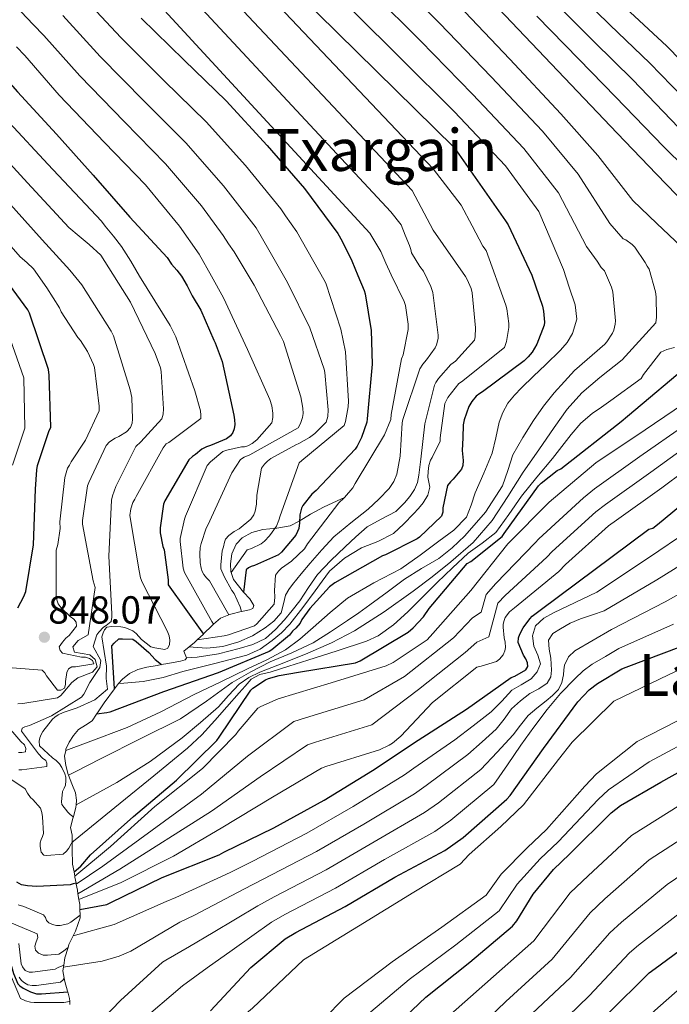
# Model space of a CAD drawing. Extents: x 586884 to 593753, y 743068 to 747785.
# Drawn here: x 591530 to 591709, y 746589 to 746859 of the extents above; entities that cross this region are included whole.
import ezdxf
from ezdxf.enums import TextEntityAlignment as Align

# ---------------------------------------------------------------- set-up
doc = ezdxf.new("R2010")
doc.units = 0
doc.header["$MEASUREMENT"] = 0
doc.linetypes.add('DGN Style 7', pattern=[156.3344, 70.35048, -31.26688, 23.45016, -31.26688])
for name, color, linetype in [('Nivel 4', 7, 'Continuous'), ('Nivel 41', 7, 'Continuous'), ('Nivel 45', 7, 'Continuous'), ('Nivel 5', 7, 'Continuous'), ('Nivel 6', 7, 'Continuous'), ('Nivel 7', 7, 'Continuous')]:
    doc.layers.add(name, color=color, linetype=linetype)
doc.styles.add('Style-arial', font='arial.shx', dxfattribs={"bigfont": 'arialbig.shx'})
doc.styles.add('Style-times', font='times.shx', dxfattribs={"bigfont": 'timesbig.shx'})

# ---------------------------------------------------------------- blocks, each defined once
blk = doc.blocks.new('5PATER_7')
at = {"layer": 'Nivel 7', "linetype": 'Continuous', "lineweight": 0}
h = blk.add_hatch(color=53, dxfattribs=at)
edge = h.paths.add_edge_path()
edge.add_ellipse((0, 0), major_axis=(-1.07, -1.14), ratio=0.999408, start_angle=0, end_angle=360)

msp = doc.modelspace()

# ---------------------------------------------------------------- linework, layer by layer
at = {"layer": 'Nivel 4', "color": 30, "linetype": 'Continuous', "lineweight": 30, "flags": 128}
for points, elevation in [([(591596.383, 746876.93), (591649.951, 746824.242), (591664.047, 746804.114), (591664.783, 746803.026), (591671.311, 746789.17), (591674.223, 746780.658), (591674.511, 746779.282), (591674.767, 746776.242), (591674.735, 746775.442), (591672.655, 746770.194), (591671.375, 746768.05), (591670.319, 746766.706), (591669.167, 746765.586), (591657.743, 746757.106), (591657.007, 746756.69), (591656.015, 746755.954), (591654.767, 746754.418), (591653.999, 746753.074), (591652.719, 746749.426), (591652.456, 746748.06), (591652.322, 746744.506), (591652.188, 746740.952), (591652.412, 746738.232), (591652.348, 746736.856), (591651.996, 746735.832), (591649.692, 746733.112), (591648.924, 746732.408), (591648.092, 746731.384), (591646.844, 746725.24)], 775), ([(591506.261, 746864.194), (591517.461, 746853.218), (591518.853, 746851.874), (591529.861, 746839.586), (591540.581, 746827.922), (591550.629, 746816.61), (591560.741, 746805.106), (591570.965, 746794.002)], 825), ([(591716.546, 746805.679), (591705.623, 746816.902), (591694.786, 746828.207), (591662.154, 746862.458)], 750), ([(591563.854, 746859.756), (591575.71, 746848.22), (591587.246, 746837.1), (591598.542, 746824.812), (591608.766, 746813.02), (591617.982, 746800.572), (591619.118, 746798.524), (591621.807, 746793.103), (591623.487, 746789.04), (591625.167, 746784.978), (591625.487, 746784.018), (591627.151, 746773.938), (591627.439, 746764.722), (591626.031, 746749.714), (591625.903, 746748.754), (591624.431, 746744.53), (591623.279, 746742.194), (591622.703, 746741.33), (591611.951, 746729.97), (591610.767, 746728.978), (591608.335, 746725.906), (591607.919, 746725.17), (591607.535, 746723.346), (591607.439, 746721.106)], 800), ([(591692.111, 746586.058), (591703.631, 746597.482), (591705.263, 746598.666), (591718.415, 746608.33), (591731.247, 746617.642), (591747.663, 746629.962), (591760.399, 746639.754), (591773.679, 746649.034), (591785.775, 746658.698), (591798.383, 746668.81), (591810.959, 746678.218), (591822.703, 746687.946), (591835.791, 746698.282), (591864.559, 746728.874), (591875.279, 746741.13), (591887.087, 746752.042), (591887.887, 746753.066), (591897.903, 746764.586), (591907.055, 746777.93), (591916.367, 746790.058), (591926.031, 746802.442), (591935.599, 746814.922)], 650), ([(591570.965, 746794.002), (591572.239, 746792.197), (591573.623, 746790.583), (591574.927, 746788.914), (591576.473, 746786.249), (591577.903, 746783.506), (591580.303, 746779.506), (591583.823, 746771.314), (591584.239, 746770.61), (591586.127, 746765.458), (591589.327, 746750.738), (591589.551, 746749.458), (591589.615, 746748.146), (591589.455, 746746.898), (591589.071, 746745.97), (591588.431, 746744.978), (591587.311, 746744.178), (591582.959, 746742.322), (591581.807, 746742.002), (591580.495, 746741.362), (591578.767, 746739.858), (591577.935, 746739.314), (591576.943, 746738.45), (591570.383, 746727.186), (591569.999, 746726.226), (591569.103, 746719.73), (591569.103, 746718.354), (591569.807, 746714.642), (591570.159, 746713.65), (591571.247, 746705.426), (591571.247, 746704.114), (591580.953, 746690.512)], 825), ([(591529.886, 746697.772), (591531.614, 746700.892), (591532.11, 746702.22), (591534.206, 746715.068), (591534.75, 746730.38), (591535.134, 746735.676), (591535.374, 746736.892), (591538.414, 746746.22), (591538.958, 746747.356), (591538.558, 746761.644), (591538.318, 746763.228), (591533.134, 746778.684), (591532.702, 746779.628), (591524.494, 746790.652)], 850), ([(591545.381, 746625.229), (591547.228, 746626.808), (591549.948, 746629.848), (591561.788, 746640.408), (591573.596, 746650.424), (591584.7, 746661.336), (591585.308, 746662.232), (591593.98, 746675.096), (591594.588, 746675.64), (591598.076, 746677.944), (591598.844, 746678.296), (591601.82, 746679.192), (591607.1, 746680.056), (591622.78, 746682.68), (591624.06, 746683.224), (591637.276, 746691.032), (591638.684, 746692.216), (591641.468, 746695.256), (591643.1, 746697.56), (591653.532, 746709.912), (591654.492, 746710.456), (591663.164, 746717.4), (591663.708, 746718.168), (591673.18, 746731.288), (591673.884, 746732.024), (591678.268, 746735.48), (591679.26, 746735.992), (591695.85, 746748.911), (591697.602, 746750.383), (591715.517, 746765.478)], 750), ([(591547.016, 746614.856), (591554.37, 746616.271), (591555.522, 746616.783), (591569.602, 746623.631), (591585.346, 746629.871), (591586.562, 746630.575), (591600.354, 746637.327), (591614.178, 746644.879), (591627.522, 746653.071), (591640.002, 746661.423), (591653.346, 746669.903), (591665.666, 746678.575), (591666.594, 746678.959), (591669.698, 746680.719), (591670.178, 746681.615), (591670.146, 746682.639), (591669.698, 746683.695), (591668.994, 746684.751), (591667.554, 746688.271), (591667.682, 746689.487), (591668.002, 746690.511), (591668.898, 746692.271), (591670.722, 746694.767), (591671.426, 746695.471), (591673.634, 746697.103), (591703.522, 746719.407), (591704.578, 746719.631), (591705.89, 746720.623), (591718.562, 746731.087)], 725), ([(591646.844, 746725.24), (591646.812, 746724.024), (591646.46, 746722.968), (591640.444, 746717.208), (591639.74, 746716.696), (591631.1, 746712.344), (591630.204, 746712.024), (591617.148, 746704.6), (591615.644, 746703.48), (591610.204, 746697.56), (591608.092, 746694.584), (591607.548, 746693.56), (591606.364, 746692.152), (591605.436, 746691.352), (591604.636, 746690.264), (591599.804, 746686.232), (591599.068, 746685.784), (591584.988, 746679.928), (591570.012, 746674.68), (591555.228, 746669.112), (591554.364, 746668.888), (591551.596, 746668.529)], 775), ([(591607.439, 746721.106), (591607.183, 746719.57), (591606.895, 746718.738), (591606.383, 746717.714), (591602.447, 746713.042), (591601.615, 746712.274), (591595.055, 746709.394), (591594.127, 746709.138), (591593.359, 746708.754), (591592.751, 746708.178), (591591.981, 746702.046)], 800), ([(591556.52, 746675.535), (591555.759, 746687.282), (591556.399, 746688.05), (591557.743, 746689.202), (591558.703, 746689.266), (591561.519, 746689.106), (591562.447, 746688.498), (591565.967, 746685.49), (591567.727, 746683.538), (591569.453, 746682.151)], 825), ([(591582.895, 746586.973), (591593.999, 746598.877), (591603.503, 746606.781), (591606.415, 746608.573), (591619.983, 746615.677), (591633.647, 746623.709), (591647.407, 746631.101), (591652.431, 746634.685), (591664.431, 746645.149), (591665.327, 746646.205), (591674.543, 746659.069), (591683.951, 746671.933), (591687.087, 746675.197), (591689.391, 746676.989), (591696.111, 746680.989), (591697.263, 746681.437), (591712.559, 746687.197)], 700), ([(591630.848, 746580.027), (591642.176, 746590.747), (591654.24, 746600.379), (591665.952, 746610.267), (591667.168, 746611.771), (591671.712, 746619.099), (591677.248, 746625.883), (591681.696, 746630.043), (591693.152, 746641.435), (591695.744, 746643.419), (591706.784, 746649.819), (591720.96, 746657.755)], 675), ([(591545.946, 746622.115), (591545.135, 746621.874), (591544.367, 746621.618), (591535.151, 746621.138), (591532.623, 746621.33), (591530.927, 746621.682), (591529.615, 746622.386)], 825), ([(591520.053, 746607.113), (591525.892, 746604.505), (591527.631, 746601.151), (591528.749, 746597.301), (591529.903, 746594.45), (591530.479, 746593.874), (591531.407, 746593.234), (591533.391, 746592.242), (591535.087, 746591.73), (591536.399, 746591.666), (591543.637, 746592.249)], 800)]:
    msp.add_lwpolyline(points, dxfattribs=dict(at, elevation=elevation))
at = {"layer": 'Nivel 5', "color": 30, "linetype": 'Continuous', "lineweight": 0, "flags": 128}
for points, elevation in [([(591530.582, 746938.059), (591644.156, 746818.35), (591651.893, 746808.362), (591654.866, 746802.766), (591657.839, 746797.17), (591658.735, 746795.922), (591664.143, 746780.946), (591664.431, 746779.922), (591664.943, 746775.922), (591664.943, 746774.77), (591664.335, 746770.962), (591663.823, 746769.266), (591651.951, 746759.89), (591651.247, 746759.378), (591648.239, 746755.538), (591647.343, 746753.874), (591646.127, 746744.466), (591646.127, 746743.506), (591643.887, 746739.026), (591643.439, 746738.354), (591642.96, 746736.843), (591642.816, 746735.23), (591642.671, 746733.617), (591642.979, 746732.243), (591643.277, 746730.887), (591642.684, 746728.673), (591641.458, 746726.642), (591640.112, 746725.084), (591638.728, 746723.609), (591636.068, 746720.809), (591633.269, 746718.15), (591628.992, 746716.003), (591624.473, 746714.208), (591619.754, 746711.405), (591615.678, 746707.84), (591613.685, 746705.117), (591611.735, 746702.381), (591608.283, 746697.811), (591604.76, 746693.283), (591602.485, 746690.875), (591599.907, 746688.734), (591596.579, 746686.398), (591592.932, 746684.792), (591584.143, 746682.485), (591575.341, 746680.243), (591569.919, 746678.653), (591564.423, 746677.514), (591559.115, 746677.059), (591557.656, 746676.933)], 780), ([(591525.277, 746932.724), (591638.36, 746812.458), (591644.143, 746801.522), (591653.039, 746788.818), (591653.551, 746787.986), (591654.607, 746785.458), (591654.927, 746784.306), (591655.855, 746774.738), (591655.759, 746772.242), (591655.567, 746771.346), (591650.319, 746765.554), (591649.039, 746764.594), (591645.615, 746760.786), (591644.879, 746759.698), (591644.495, 746758.93), (591641.839, 746748.274), (591640.764, 746738.618), (591640.504, 746736.42), (591640.244, 746734.223), (591639.827, 746732.21), (591639.031, 746730.281), (591637.771, 746728.377), (591636.302, 746726.642), (591635.138, 746725.373), (591633.875, 746724.216), (591629.914, 746722.104), (591625.99, 746719.97), (591622.915, 746717.292), (591619.924, 746714.511), (591616.044, 746710.805), (591612.342, 746706.93), (591609.861, 746703.331), (591607.489, 746699.652), (591605.403, 746697.049), (591603.243, 746694.496), (591600.844, 746691.768), (591598.087, 746689.341), (591594.568, 746687.64), (591590.809, 746686.612), (591585.081, 746685.1), (591579.284, 746684.186), (591576.323, 746684.044)], 785), ([(591519.972, 746927.39), (591632.565, 746806.565), (591635.333, 746803.029), (591636.49, 746800.164), (591637.647, 746797.298), (591638.031, 746796.178), (591638.191, 746795.282), (591640.495, 746791.538), (591641.551, 746790.258), (591643.535, 746786.034), (591644.047, 746784.434), (591645.519, 746772.658), (591645.519, 746771.762), (591645.071, 746770.034), (591644.687, 746769.17), (591642.383, 746765.874), (591641.327, 746764.754), (591640.463, 746763.442), (591635.855, 746749.522), (591635.663, 746748.562), (591635.118, 746739.436), (591634.648, 746736.981), (591634.179, 746734.526), (591633.382, 746732.444), (591632.056, 746730.584), (591629.272, 746727.576), (591626.293, 746724.822), (591621.508, 746721.132), (591616.891, 746717.27), (591613.557, 746713.685), (591610.34, 746709.992), (591607.895, 746707.099), (591605.488, 746704.17), (591604.462, 746702.749), (591603.546, 746701.258), (591602.976, 746698.833), (591602.333, 746696.406), (591600.367, 746694.133), (591597.966, 746692.282), (591594.446, 746690.098), (591590.687, 746688.4), (591586.348, 746687.099), (591581.952, 746686.702), (591578.192, 746686.944), (591577.047, 746687.018)], 790), ([(591514.667, 746922.055), (591626.769, 746800.673), (591629.772, 746795.698), (591631.182, 746792.466), (591632.591, 746789.234), (591636.207, 746781.906), (591636.591, 746780.786), (591637.327, 746775.698), (591637.327, 746774.258), (591635.919, 746767.314), (591635.503, 746766.162), (591632.655, 746750.898), (591632.559, 746749.522), (591630.767, 746745.33), (591622.735, 746731.89), (591622.063, 746730.738), (591619.773, 746728.062), (591619.599, 746727.858), (591618.191, 746726.61), (591609.615, 746715.346), (591608.815, 746713.97), (591605.167, 746710.578), (591602.447, 746708.626), (591601.615, 746707.858), (591600.847, 746706.77), (591600.495, 746702.546), (591600.655, 746700.658), (591600.463, 746698.77), (591595.663, 746693.362), (591595.023, 746692.818), (591587.887, 746690.29), (591586.639, 746690.066), (591579.301, 746688.963)], 795), ([(591545.947, 746643.555), (591545.99, 746643.578), (591557.126, 746649.738), (591566.334, 746655.563), (591575.133, 746662.058), (591580.211, 746666.213), (591585.085, 746670.587), (591587.885, 746673.694), (591590.772, 746676.747), (591593.498, 746678.612), (591596.458, 746680.064), (591603.101, 746682.663), (591609.727, 746685.276), (591616.209, 746688.17), (591622.522, 746691.436), (591630.718, 746696.682), (591638.635, 746702.334), (591643.905, 746706.282), (591649.06, 746710.389), (591655.135, 746715.711), (591660.434, 746721.762), (591664.74, 746728.38), (591668.964, 746735.029), (591673.198, 746741.207), (591677.494, 746747.349), (591681.007, 746752.344), (591685.076, 746756.826), (591687.532, 746758.914), (591689.987, 746761.002), (591696.121, 746765.872), (591705.465, 746776.112), (591705.625, 746777.616), (591705.529, 746783.248), (591705.337, 746784.592), (591703.609, 746790.8), (591703.033, 746791.632), (591702.521, 746792.656), (591699.609, 746796.848), (591698.873, 746797.616), (591697.145, 746798.864), (591696.409, 746799.184), (591694.566, 746801.288), (591692.723, 746803.392), (591684.064, 746816.919), (591674.234, 746828.742), (591660.152, 746843.696), (591645.891, 746858.433), (591632.769, 746871.683)], 760), ([(591715.835, 746835.003), (591703.73, 746847.434), (591692.772, 746857.953), (591681.194, 746869.335)], 735), ([(591543.882, 746651.738), (591545.516, 746652.581), (591552.861, 746656.372), (591563.763, 746661.814), (591574.66, 746667.27), (591581.831, 746672.129), (591588.876, 746677.221), (591594.036, 746680.162), (591599.302, 746682.907), (591605.278, 746685.412), (591611.149, 746688.119), (591615.939, 746691.122), (591620.627, 746694.279), (591623.715, 746696.401), (591626.787, 746698.543), (591631.536, 746702.084), (591636.265, 746705.651), (591640.978, 746708.518), (591645.743, 746711.337), (591649.43, 746714.234), (591652.851, 746717.497), (591658.574, 746724.009), (591663.277, 746731.238), (591664.71, 746735.51), (591666.12, 746739.768), (591668.812, 746744.59), (591671.807, 746749.244), (591674.547, 746753.124), (591677.494, 746756.826), (591680.254, 746759.92), (591683.015, 746763.013), (591691.417, 746770.192), (591691.961, 746770.832), (591693.465, 746773.2), (591693.849, 746774.032), (591694.265, 746775.696), (591694.297, 746776.592), (591693.593, 746784.592), (591693.209, 746785.904), (591691.257, 746790.32), (591690.425, 746791.248), (591689.241, 746793.04), (591687.806, 746795.058), (591686.37, 746797.075), (591678.643, 746811.797), (591669.149, 746823.954), (591655.033, 746838.903), (591640.648, 746853.523), (591627.567, 746866.618)], 765), ([(591547.57, 746866.047), (591558.215, 746854.484), (591570.219, 746842.576), (591581.687, 746831.333), (591592.509, 746819.266), (591602.281, 746807.397), (591603.577, 746805.467), (591605.108, 746803.254), (591606.639, 746801.042)], 805), ([(591712.345, 746797.008), (591705.71, 746803.359), (591699.075, 746809.71), (591689.485, 746822.041), (591679.32, 746833.529), (591665.272, 746848.49), (591651.133, 746863.342)], 755), ([(591711.672, 746829.762), (591699.051, 746842.808), (591688.484, 746853.243), (591676.958, 746864.828)], 740), ([(591719.999, 746840.245), (591708.41, 746852.061), (591697.059, 746862.664)], 730), ([(591530.827, 746861.534), (591534.11, 746858.056), (591537.081, 746855.013), (591546.938, 746843.94), (591559.236, 746831.289), (591570.569, 746819.799), (591580.443, 746808.174), (591586.427, 746800.06), (591587.919, 746797.821), (591589.391, 746795.57), (591592.195, 746791.023), (591594.959, 746786.45), (591602.159, 746772.594), (591602.991, 746770.962), (591607.759, 746755.73), (591608.335, 746752.594), (591608.399, 746751.122), (591608.271, 746750.034), (591607.663, 746748.37), (591607.023, 746747.218), (591593.711, 746739.794), (591592.207, 746739.154), (591591.183, 746738.546), (591588.751, 746734.866), (591582.191, 746720.434), (591581.775, 746719.666), (591580.335, 746715.41), (591580.111, 746714.322), (591579.983, 746712.562), (591580.111, 746710.13), (591580.367, 746708.69), (591580.655, 746707.762), (591581.135, 746706.898), (591581.807, 746706.002), (591582.607, 746705.17), (591588.006, 746695.804)], 815), ([(591542.325, 746860.53), (591552.576, 746849.212)], 810), ([(591543.087, 746658.525), (591549.306, 746660.874), (591559.969, 746664.901), (591569.301, 746669.191), (591578.451, 746673.904), (591585.796, 746677.458), (591593.141, 746681.011), (591598.412, 746683.492), (591603.567, 746686.224), (591607.469, 746689.16), (591611.149, 746692.384), (591615.868, 746696.434), (591620.627, 746700.439), (591627.869, 746704.61), (591635.317, 746708.494), (591640.579, 746712.203), (591645.743, 746716.076), (591649.843, 746719.064), (591653.325, 746722.709), (591654.665, 746725.979), (591655.695, 746729.343), (591658.101, 746734.774), (591660.434, 746740.241), (591661.442, 746744.478), (591662.329, 746748.77), (591663.294, 746751.474), (591664.699, 746753.983), (591666.511, 746756.21), (591668.49, 746758.247), (591671.774, 746761.38), (591675.059, 746764.514), (591679.193, 746768.592), (591681.021, 746770.684), (591682.521, 746773.104), (591683.658, 746777.043), (591683.225, 746781.008), (591681.622, 746785.882), (591680.018, 746790.757), (591673.222, 746806.675), (591664.063, 746819.167), (591649.913, 746834.109), (591635.406, 746848.614), (591622.366, 746861.554)], 770), ([(591719.623, 746812.617), (591707.508, 746824.52), (591694.371, 746838.181), (591684.197, 746848.532), (591672.722, 746860.32)], 745), ([(591529.604, 746851.91), (591531.836, 746849.496), (591541.299, 746838.668), (591553.745, 746825.646), (591565.01, 746814.032), (591574.41, 746802.628), (591579.769, 746794.923), (591583.156, 746788.91), (591586.543, 746782.898), (591593.103, 746768.786), (591599.215, 746755.026), (591599.759, 746753.298), (591600.047, 746751.25), (591600.047, 746750.098), (591599.791, 746748.626), (591595.695, 746743.954), (591594.383, 746742.898), (591593.231, 746742.258), (591592.271, 746742.034), (591591.407, 746741.97), (591587.439, 746741.106), (591586.351, 746740.722), (591582.959, 746737.906), (591581.999, 746736.85), (591576.079, 746722.93), (591575.759, 746722.13), (591574.607, 746716.818), (591574.543, 746715.986), (591575.407, 746708.658), (591575.727, 746707.442), (591583.279, 746694.002), (591583.748, 746693.263)], 820), ([(591552.576, 746849.212), (591564.728, 746836.933), (591576.128, 746825.566), (591586.476, 746813.72), (591595.5, 746802.153), (591597.212, 746799.149), (591598.927, 746796.146), (591601.501, 746791.665), (591604.079, 746787.186), (591610.223, 746774.706), (591614.159, 746763.346), (591614.351, 746762.45), (591615.247, 746752.146), (591615.183, 746750.354), (591614.767, 746748.786), (591611.599, 746745.65), (591610.127, 746744.53), (591607.183, 746742.866), (591606.351, 746742.546), (591599.503, 746738.77), (591598.607, 746738.098), (591597.743, 746737.234), (591596.943, 746736.114), (591595.631, 746728.754), (591595.535, 746726.258), (591595.215, 746724.338), (591594.799, 746723.282), (591594.063, 746722.098), (591590.831, 746719.506), (591589.455, 746718.706), (591587.983, 746717.586), (591587.087, 746716.626), (591586.735, 746715.794), (591586.511, 746714.514), (591586.159, 746713.426), (591585.775, 746709.586), (591585.807, 746708.466), (591586.671, 746706.322), (591588.783, 746702.514), (591589.391, 746701.682), (591591.087, 746698.002), (591591.471, 746696.79)], 810), ([(591527.651, 746831.02), (591538.135, 746819.658), (591552.969, 746803.993), (591553.933, 746802.674), (591556.24, 746799.909), (591558.447, 746797.074), (591560.994, 746793.009), (591563.407, 746788.85), (591571.855, 746775.346), (591573.423, 746772.21), (591578.639, 746757.394), (591580.143, 746751.858), (591580.303, 746750.738), (591580.303, 746749.746), (591571.471, 746743.186), (591570.735, 746742.802), (591569.871, 746741.746), (591562.479, 746728.37), (591562.127, 746727.602), (591561.551, 746726.706), (591561.039, 746724.946), (591560.751, 746723.154), (591563.311, 746707.922), (591563.695, 746706.034), (591564.111, 746704.85), (591570.991, 746691.41), (591571.535, 746690.066), (591571.727, 746688.85), (591571.631, 746687.634), (591571.183, 746686.674), (591570.351, 746686.322), (591567.599, 746686.738), (591566.511, 746687.058), (591563.951, 746689.042), (591562.447, 746690.674), (591561.519, 746691.41), (591559.375, 746692.306), (591558.255, 746692.562), (591555.759, 746692.594), (591554.447, 746692.434), (591553.807, 746691.73), (591553.359, 746690.866), (591553.007, 746689.746), (591554.347, 746681.708), (591554.223, 746678.354), (591554.595, 746675.373), (591551.117, 746672.516), (591546.273, 746670.281), (591542.351, 746669.01), (591540.975, 746668.338), (591540.143, 746667.73), (591539.503, 746667.122), (591536.847, 746663.762), (591536.367, 746662.962), (591535.983, 746662.066), (591535.823, 746661.074), (591535.919, 746659.794), (591539.471, 746656.53), (591540.495, 746655.826), (591541.359, 746654.898), (591542.031, 746653.906), (591542.831, 746652.114), (591543.087, 746651.186), (591543.151, 746650.194), (591543.023, 746649.01), (591542.703, 746648.178), (591542.223, 746647.314), (591541.967, 746644.466), (591541.999, 746643.666), (591543.663, 746641.586), (591544.303, 746640.978)], 830), ([(591521.896, 746826.204), (591532.623, 746814.568), (591543.964, 746802.296), (591546.758, 746799.925), (591549.551, 746797.554), (591552.719, 746794.706), (591560.943, 746781.746), (591567.695, 746767.634), (591569.199, 746763.666), (591569.391, 746762.738), (591570.031, 746752.402), (591569.935, 746750.962), (591569.519, 746749.714), (591563.759, 746743.346), (591562.351, 746742.13), (591556.879, 746731.09), (591555.983, 746728.53), (591555.727, 746727.346), (591554.927, 746711.922), (591555.823, 746696.082), (591555.823, 746695.186), (591555.631, 746694.034), (591554.255, 746692.914), (591553.487, 746692.434), (591552.207, 746691.058), (591551.695, 746690.322), (591550.62, 746687.173), (591552.732, 746683.322), (591552.484, 746681.335), (591549.743, 746677.266), (591548.047, 746674.066), (591547.439, 746673.202), (591539.215, 746668.114), (591533.103, 746665.426), (591531.887, 746665.074), (591531.087, 746664.658), (591530.959, 746663.858), (591535.631, 746657.618), (591536.751, 746656.466), (591537.583, 746655.826), (591537.935, 746655.09), (591537.871, 746654.13), (591531.055, 746653.234), (591530.191, 746653.266)], 835), ([(591529.967, 746671.41), (591531.279, 746671.442), (591540.815, 746672.978), (591541.775, 746673.682), (591542.319, 746674.322), (591544.782, 746677.236), (591546.397, 746678.478), (591550.496, 746680.093), (591551.738, 746681.583), (591551.241, 746683.571), (591549.751, 746684.813), (591545.527, 746685.558), (591545.03, 746687.049), (591546.521, 746688.787), (591549.295, 746690.354), (591551.183, 746703.378), (591550.607, 746705.17), (591547.759, 746720.786), (591547.759, 746721.714), (591549.135, 746731.25), (591549.423, 746732.178), (591554.191, 746742.354), (591555.151, 746743.378), (591556.687, 746744.37), (591557.743, 746744.85), (591559.823, 746746.162), (591560.879, 746747.346), (591561.359, 746748.53), (591561.455, 746749.586), (591561.263, 746755.538), (591560.847, 746757.682), (591556.271, 746772.498), (591555.599, 746773.746), (591547.503, 746786.514), (591544.207, 746790.514), (591540.432, 746794.706), (591536.658, 746798.897), (591527.112, 746809.479)], 840), ([(591528.399, 746681.298), (591536.623, 746680.626), (591537.359, 746679.89), (591537.775, 746679.09), (591540.815, 746675.154), (591541.743, 746675.122), (591542.767, 746675.698), (591543.023, 746676.69), (591543.023, 746677.522), (591543.375, 746680.018), (591543.855, 746681.01), (591544.751, 746681.522), (591545.743, 746681.522), (591550.863, 746682.322), (591550.479, 746683.25), (591549.647, 746683.794), (591548.495, 746684.178), (591547.439, 746684.242), (591542.255, 746685.33), (591541.615, 746686.002), (591541.327, 746687.026), (591542.191, 746688.338), (591543.119, 746689.394), (591544.047, 746690.194), (591546.031, 746692.722), (591545.967, 746693.81), (591545.295, 746694.674), (591544.335, 746695.346), (591541.807, 746697.714), (591541.039, 746698.898), (591540.623, 746699.986), (591540.495, 746700.946), (591540.495, 746713.554), (591540.943, 746715.154), (591541.551, 746719.538), (591541.519, 746721.426), (591542.831, 746733.522), (591543.599, 746736.178), (591544.143, 746736.914), (591544.623, 746737.874), (591548.559, 746743.794), (591552.303, 746751.858), (591552.303, 746753.17), (591550.991, 746763.794), (591550.735, 746764.626), (591549.103, 746768.146), (591547.119, 746771.25), (591546.415, 746772.082), (591541.839, 746779.122), (591541.359, 746780.21), (591537.94, 746785.682), (591534.223, 746790.898), (591532.443, 746792.615), (591530.548, 746794.232), (591521.6, 746804.389)], 845), ([(591606.639, 746801.042), (591614.127, 746787.954), (591614.639, 746786.994), (591618.799, 746774.322), (591620.015, 746768.082), (591620.911, 746754.514), (591620.815, 746752.946), (591620.047, 746748.946), (591619.695, 746747.89), (591608.079, 746738.258), (591607.279, 746737.618), (591602.063, 746722.994), (591601.743, 746721.81), (591601.071, 746720.21), (591599.151, 746717.522), (591597.807, 746716.114), (591596.815, 746715.378), (591594.159, 746714.034), (591593.039, 746713.65), (591588.564, 746707.465)], 805), ([(591528.447, 746736.996), (591531.886, 746747.158), (591531.537, 746760.953), (591526.587, 746775.075)], 855), ([(591544.862, 746633.288), (591545.278, 746633.628), (591558.073, 746644.052), (591567.329, 746651.614), (591576.555, 746659.215), (591580.496, 746662.852), (591584.137, 746666.796), (591587.455, 746670.587), (591590.772, 746674.378), (591592.43, 746676.273), (591594.089, 746678.168), (591596.492, 746679.427), (591599.302, 746680.064), (591604.515, 746681.722), (591609.727, 746683.381), (591617.79, 746685.959), (591625.84, 746688.593), (591629.007, 746690.017), (591633.306, 746693.063), (591637.213, 746696.648), (591641.244, 746700.68), (591645.269, 746704.703), (591649.513, 746708.754), (591653.799, 746712.759), (591657.662, 746715.522), (591661.381, 746718.445), (591665.004, 746723.372), (591668.49, 746728.395), (591672.732, 746733.622), (591677.02, 746738.82), (591682.099, 746745.388), (591684.811, 746748.487), (591687.919, 746751.14), (591690.476, 746752.919), (591693.033, 746754.698), (591701.433, 746760.784), (591702.041, 746761.84), (591706.809, 746767.984), (591708.473, 746768.752), (591710.521, 746769.264)], 755), ([(591545.602, 746623.973), (591555.45, 746632.18), (591567.628, 746643.187), (591580.748, 746653.619), (591589.932, 746662.963), (591590.54, 746663.891), (591595.98, 746670.163), (591596.78, 746670.675), (591601.548, 746672.787), (591616.108, 746677.139), (591631.276, 746681.843), (591633.132, 746682.739), (591642.508, 746688.979), (591644.108, 746690.675), (591654.572, 746702.547), (591664.748, 746715.315), (591676.044, 746726.835), (591688.94, 746737.587), (591702.444, 746746.675), (591715.884, 746755.763)], 745), ([(591545.993, 746621.864), (591553.314, 746626.745), (591580.46, 746646.542), (591593.117, 746657.036), (591605.804, 746666.498), (591609.017, 746667.508), (591625.196, 746672.455), (591636.333, 746678.864), (591649.775, 746689.47), (591655.025, 746695.029), (591657.359, 746696.582), (591658.784, 746701.436), (591661.385, 746704.48), (591672.192, 746715.625), (591673.221, 746716.694), (591685.486, 746727.987), (591688.587, 746730.469), (591700.99, 746739.347), (591713.355, 746747.976)], 740), ([(591546.471, 746619.177), (591557.973, 746625.968), (591583.18, 746641.857), (591596.548, 746651.359), (591609.612, 746660.074), (591611.827, 746660.835), (591627.324, 746665.613), (591640.141, 746675.282), (591652.974, 746685.465), (591656.222, 746688.356), (591659.486, 746689.789), (591661.99, 746699.064), (591663.963, 746701.098), (591675.446, 746711.662), (591676.904, 746713.188), (591688.941, 746724.147), (591691.58, 746726.14), (591704.053, 746735.059), (591716.364, 746743.934)], 735), ([(591546.72, 746617.639), (591558.38, 746622.323), (591572.78, 746629.555), (591585.9, 746637.171), (591599.98, 746645.683), (591613.42, 746653.651), (591614.636, 746654.163), (591629.452, 746658.771), (591632.044, 746659.987), (591633.004, 746660.595), (591635.276, 746662.483), (591643.948, 746671.699), (591656.172, 746681.459), (591657.42, 746681.683), (591661.612, 746682.995), (591662.38, 746683.603), (591663.404, 746684.819), (591663.916, 746685.939), (591664.076, 746686.835), (591663.98, 746688.307), (591663.692, 746689.523), (591663.436, 746692.403), (591663.468, 746693.203), (591663.628, 746694.003), (591664.012, 746695.091), (591665.196, 746696.691), (591666.54, 746697.715), (591678.7, 746707.699), (591680.588, 746709.683), (591692.396, 746720.307), (591694.572, 746721.811), (591707.116, 746730.771), (591719.372, 746739.891)], 730), ([(591545.113, 746607.583), (591556.448, 746610.779), (591570.72, 746617.019), (591573.356, 746618.133), (591588.348, 746625.003), (591594.414, 746628.075), (591609.439, 746635.815), (591622.201, 746643.18), (591636.255, 746651.86), (591638.889, 746653.667), (591650.158, 746661.517), (591655.159, 746665.364), (591660.16, 746669.211), (591663.055, 746672.11), (591665.824, 746675.131), (591668.405, 746676.624), (591671.104, 746678.235), (591672.785, 746680.174), (591673.664, 746682.331), (591672.938, 746684.779), (591671.872, 746687.259), (591671.532, 746690.056), (591672.288, 746692.763), (591674.597, 746694.902), (591677.248, 746696.347), (591683.24, 746699.216), (591689.233, 746702.084), (591703.398, 746711.524), (591714.524, 746719.003)], 720), ([(591542.48, 746599.004), (591553.088, 746600.667), (591557.792, 746602.011), (591561.024, 746603.419), (591574.528, 746611.387), (591578.517, 746613.319), (591592.137, 746620.448), (591597.414, 746623.199), (591612.075, 746630.781), (591625.063, 746638.312), (591639.043, 746646.67), (591642.275, 746648.922), (591653.726, 746657.425), (591657.631, 746660.918), (591661.536, 746664.411), (591663.689, 746667.145), (591665.76, 746669.979), (591668.2, 746672.2), (591670.784, 746674.235), (591673.193, 746675.488), (591675.552, 746677.051), (591676.51, 746678.767), (591676.736, 746680.635), (591676.649, 746682.299), (591676.512, 746683.963), (591676.076, 746686.403), (591675.872, 746688.827), (591677.076, 746690.657), (591679.168, 746691.963), (591681.885, 746693.515), (591684.704, 746694.747), (591687.972, 746695.834), (591691.241, 746696.922), (591705.688, 746705.442), (591717.545, 746712.747)], 715), ([(591550.912, 746582.299), (591558.208, 746589.819), (591569.76, 746600.347), (591570.656, 746600.955), (591577.166, 746604.73), (591583.677, 746608.505), (591595.925, 746615.892), (591600.415, 746618.324), (591614.711, 746625.746), (591627.924, 746633.445), (591641.831, 746641.481), (591645.66, 746644.176), (591657.295, 746653.333), (591661.736, 746658.088), (591666.176, 746662.843), (591668.197, 746665.507), (591670.272, 746668.123), (591672.714, 746670.196), (591675.232, 746672.187), (591676.991, 746673.684), (591678.656, 746675.355), (591679.605, 746677.262), (591680.064, 746679.355), (591680.123, 746680.701), (591680.256, 746682.043), (591681.373, 746684.261), (591683.136, 746685.915), (591688.192, 746688.838), (591693.248, 746691.761), (591707.979, 746699.361), (591720.565, 746706.492)], 710), ([(591563.36, 746583.771), (591575.2, 746593.883), (591582.019, 746598.787), (591588.838, 746603.691), (591599.714, 746611.337), (591603.415, 746613.448), (591617.347, 746620.712), (591630.786, 746628.577), (591644.619, 746636.291), (591649.046, 746639.431), (591660.863, 746649.241), (591664.592, 746654.618), (591668.32, 746659.995), (591671.853, 746664.956), (591675.488, 746669.851), (591679.195, 746674.211), (591683.232, 746678.299), (591685.46, 746680.415), (591687.904, 746682.235), (591691.58, 746684.417), (591695.256, 746686.599), (591710.269, 746693.279)], 705), ([(591602.897, 746573.423), (591619.658, 746590.519), (591632.925, 746600.523), (591646.553, 746610.007), (591658.772, 746618.771), (591662.911, 746624.557), (591670.034, 746631.77), (591675.366, 746636.811), (591685.89, 746648.737), (591689.066, 746652.143), (591700.315, 746660.978), (591714.93, 746668.527), (591729.219, 746675.959), (591735.43, 746678.704), (591749.524, 746685.307), (591761.544, 746692.579)], 685), ([(591678.629, 746656.04), (591682.388, 746660.868), (591693.846, 746672.137), (591708.9, 746679.298), (591723.398, 746686.004)], 695), ([(591625.253, 746585.273), (591637.55, 746595.635), (591650.397, 746605.193), (591662.362, 746614.519), (591667.311, 746621.828), (591673.641, 746628.826), (591678.531, 746633.427), (591689.521, 746645.086), (591692.405, 746647.781), (591703.55, 746655.398), (591717.945, 746663.141), (591732.129, 746670.937), (591737.603, 746673.253), (591751.978, 746679.851)], 680), ([(591526.835, 746450.352), (591536.646, 746460.314), (591543.969, 746468.514), (591552.325, 746478.13), (591560.175, 746487.577), (591589.481, 746523.529), (591599.601, 746538.016), (591604.116, 746543.556), (591615.546, 746552.493), (591625.257, 746562.453), (591637.617, 746575.317), (591648.918, 746585.987), (591658.39, 746594.339), (591671.854, 746606.255), (591681.881, 746619.415), (591686.783, 746624.139), (591698.685, 746635.181), (591712.309, 746643.738), (591729.559, 746654.085), (591743.324, 746661.963), (591759.161, 746669.811), (591771.123, 746677.037)], 670), ([(591530.095, 746658.002), (591530.991, 746657.97), (591532.015, 746658.162), (591532.143, 746659.122), (591531.727, 746660.114), (591530.735, 746661.01), (591526.287, 746666.258)], 840), ([(591502.386, 746488.511), (591532.566, 746518.645), (591543.803, 746530.607), (591549.992, 746540.317), (591556.828, 746553.147), (591564.926, 746565.318), (591576.567, 746572.95), (591581.215, 746575.376), (591586.402, 746579.777), (591591.606, 746585.331), (591594.498, 746587.747), (591608.469, 746601.012), (591623.674, 746610.299), (591638.866, 746619.634), (591651.593, 746627.274), (591654.11, 746630.014), (591662.821, 746637.657), (591669.036, 746643.58), (591678.629, 746656.04)], 695), ([(591524.848, 746435.754), (591532.666, 746442.254), (591543.136, 746452.222), (591551.821, 746462.196), (591560.287, 746472.544), (591568.111, 746482.949), (591596.291, 746518.753), (591606.32, 746532.706), (591609.947, 746537.078), (591621.455, 746546.86), (591631.266, 746557.25), (591643.241, 746569.522), (591654.54, 746580.333), (591664.116, 746589.557), (591676.918, 746601.206), (591687.319, 746613.932), (591691.403, 746617.771), (591703.617, 746628.468), (591717.044, 746637.214), (591734.085, 746648.054), (591747.593, 746656.411)], 665), ([(591544.86, 746633.488), (591544.623, 746632.914), (591543.951, 746631.73), (591543.311, 746630.898), (591542.351, 746630.066), (591537.903, 746629.714), (591537.071, 746629.778), (591536.303, 746630.61), (591536.079, 746632.21), (591536.079, 746633.202), (591536.303, 746634.066), (591536.719, 746634.93), (591536.975, 746635.698), (591536.719, 746640.338), (591536.495, 746641.554), (591536.143, 746642.674), (591534.063, 746645.106), (591533.455, 746645.65), (591532.591, 746646.802), (591531.919, 746647.986), (591524.015, 746653.234)], 830), ([(591544.303, 746640.978), (591545.039, 746640.434), (591545.198, 746640.343)], 830), ([(591528.741, 746426.56), (591538.497, 746434.157), (591549.627, 746444.13), (591559.672, 746455.878), (591568.25, 746466.958), (591576.047, 746478.322), (591603.1, 746513.978), (591613.04, 746527.397), (591615.777, 746530.599), (591627.365, 746541.228), (591637.276, 746552.048), (591648.864, 746563.728), (591660.163, 746574.678), (591669.843, 746584.774), (591681.983, 746596.156), (591692.756, 746608.448), (591696.023, 746611.402), (591708.55, 746621.756), (591721.778, 746630.69)], 660), ([(591547.085, 746613.302), (591544.463, 746611.346), (591543.663, 746610.898), (591541.551, 746610.482), (591540.527, 746610.482), (591539.471, 746610.706), (591538.447, 746611.186), (591537.775, 746611.794), (591537.519, 746612.69), (591537.007, 746613.394), (591531.535, 746615.698), (591530.063, 746616.114)], 820), ([(591543.732, 746604.435), (591542.191, 746603.25), (591541.231, 746602.61), (591538.127, 746602.29), (591536.879, 746602.322), (591535.631, 746602.834), (591534.831, 746603.666), (591534.607, 746604.786), (591534.927, 746605.938), (591535.439, 746607.122), (591535.279, 746608.21), (591522.351, 746613.618)], 815), ([(591675.569, 746579.992), (591687.047, 746591.107), (591698.194, 746602.965), (591700.643, 746605.034), (591713.482, 746615.043)], 655), ([(591542.571, 746599.579), (591540.975, 746598.93), (591540.239, 746598.482), (591533.935, 746597.65), (591533.007, 746597.65), (591531.951, 746598.066), (591531.247, 746599.122), (591530.863, 746599.922), (591530.159, 746605.554)], 810), ([(591519.89, 746388.118), (591537.481, 746397.823), (591548.846, 746405.223), (591562.125, 746415.814), (591572.405, 746425.882), (591585.095, 746441.737), (591593.726, 746454.098), (591603.744, 746468.887), (591613.238, 746481.769), (591620.366, 746491.767), (591646.766, 746524.994), (591659.582, 746539.279), (591671.566, 746551.222), (591681.992, 746562.662), (591693.426, 746575.18), (591705.12, 746587.071), (591712.097, 746593.248), (591728.583, 746605.17)], 645), ([(591544.2, 746589.652), (591544.111, 746589.618), (591542.607, 746589.33), (591534.447, 746589.298), (591533.423, 746589.426), (591532.079, 746589.778), (591530.671, 746590.386), (591526.447, 746600.402)], 795), ([(591542.662, 746596.026), (591542.351, 746595.506), (591541.679, 746594.866), (591535.087, 746594.002), (591533.871, 746594.002), (591532.719, 746594.194), (591531.791, 746594.674), (591530.959, 746595.346), (591530.255, 746596.242)], 805)]:
    msp.add_lwpolyline(points, dxfattribs=dict(at, elevation=elevation))
at = {"layer": 'Nivel 6', "color": 30, "linetype": 'DGN Style 7', "lineweight": 0}
for points in [[(591556.52, 746675.535, 825), (591557.069, 746676.254, 790.779), (591557.656, 746676.933, 780), (591558.688, 746678.127, 784.466), (591560.621, 746679.678, 798.45), (591562.939, 746680.769, 813.406), (591565.389, 746681.438, 819.678), (591568.293, 746681.946, 823.481), (591569.453, 746682.151, 825), (591571.213, 746682.462, 826.271), (591574.674, 746683.064, 784.385), (591575.977, 746683.431, 784.157), (591576.365, 746683.934, 784.841), (591576.323, 746684.044, 785), (591575.997, 746684.894, 786.204), (591575.629, 746685.854, 787.505), (591577.047, 746687.018, 790), (591578.488, 746688.202, 792.995), (591579.301, 746688.963, 794.999), (591580.953, 746690.512, 825), (591581.037, 746690.59, 824.962), (591583.353, 746692.931, 820.594), (591583.748, 746693.263, 820), (591585.709, 746694.91, 817.549), (591588.006, 746695.804, 815), (591588.523, 746696.005, 814.343), (591591.341, 746696.766, 810.882), (591591.471, 746696.79, 810.615), (591593.631, 746697.188, 806.185), (591594.573, 746697.564, 804.224), (591594.861, 746698.366, 802.75), (591593.71, 746700.192, 800.149), (591591.981, 746702.046, 799.973), (591590.618, 746703.794, 801.761), (591589.261, 746705.566, 803.661), (591588.564, 746707.465, 804.977), (591588.501, 746707.636, 805.096), (591588.429, 746709.886, 806.275), (591588.751, 746712.632, 807.724), (591589.997, 746715.294, 809.264), (591591.609, 746716.985, 808.531), (591594.311, 746718.426, 806.987), (591597.293, 746719.262, 805.552), (591601.158, 746719.612, 804.547), (591604.877, 746720.286, 803.472), (591607.282, 746721.55, 801.87), (591610.456, 746723.456, 798.713), (591614.029, 746725.374, 796.304), (591617.757, 746727.118, 795.024), (591619.773, 746728.062, 794.332)], [(591544.22, 746588.785, 794.042), (591544.2, 746589.652, 795), (591544.183, 746590.435, 796.082), (591543.637, 746592.249, 799.999), (591543.597, 746592.382, 800.224), (591542.826, 746595.1, 803.395), (591542.662, 746596.026, 805), (591542.317, 746597.982, 796.99), (591542.48, 746599.004, 715.006), (591542.571, 746599.579, 810.004), (591542.892, 746601.591, 812.496), (591543.732, 746604.435, 815.002), (591543.981, 746605.278, 811.673), (591545.113, 746607.583, 720), (591545.762, 746608.906, 733.896), (591547.117, 746612.606, 816.417), (591547.085, 746613.302, 820), (591547.016, 746614.856, 725.002), (591546.955, 746616.188, 727.54), (591546.72, 746617.639, 729.999), (591546.471, 746619.177, 734.999), (591546.317, 746620.126, 736.673), (591545.993, 746621.864, 740), (591545.946, 746622.115, 825), (591545.645, 746623.729, 743.978), (591545.602, 746623.973, 745), (591545.381, 746625.229, 750), (591545.005, 746627.358, 751.641), (591544.878, 746631.327, 753.511), (591544.862, 746633.288, 755), (591544.86, 746633.488, 830), (591544.845, 746635.294, 758.304), (591544.419, 746637.39, 830.908), (591545.16, 746640.198, 830.108), (591545.198, 746640.343, 830), (591545.901, 746643.006, 821.463), (591545.947, 746643.555, 760), (591546.062, 746644.934, 760.687), (591545.773, 746646.91, 761.76), (591544.821, 746649.427, 763.353), (591543.882, 746651.738, 765), (591543.789, 746651.966, 765.175), (591543.112, 746654.456, 767.044), (591542.797, 746656.958, 768.882), (591543.087, 746658.525, 770), (591543.152, 746658.877, 770.232), (591544.013, 746660.798, 771.286), (591545.2, 746662.706, 772.077), (591546.637, 746664.35, 772.692), (591548.575, 746665.468, 773.286), (591550.381, 746666.686, 773.951), (591551.596, 746668.529, 775), (591552.021, 746669.174, 775.647), (591553.645, 746671.678, 780.982), (591556.52, 746675.535, 825)]]:
    msp.add_polyline3d(points, dxfattribs=at)

# ---------------------------------------------------------------- block references
at = {"layer": 'Nivel 7', "color": 53, "linetype": 'Continuous', "lineweight": 0}
msp.add_blockref('5PATER_7', (591537.231, 746689.682, 848.072), dxfattribs=at)

# ---------------------------------------------------------------- texts
at = {"layer": 'Nivel 41', "color": 7, "linetype": 'Continuous', "lineweight": 0, "style": 'Style-arial'}
msp.add_text('848.07', height=7.5, dxfattribs=at).set_placement((591538.263, 746693.432, 848.072))
at = {"layer": 'Nivel 45', "color": 7, "linetype": 'Continuous', "lineweight": 0, "style": 'Style-times'}
for s, p in [('Txargain', (591629.994, 746823.554, 784.07)), ('La Sima', (591729.6, 746679.304, 687.496))]:
    msp.add_text(s, height=11.5, dxfattribs=at).set_placement(p, align=Align.MIDDLE_CENTER)

doc.saveas('drawing.dxf')
